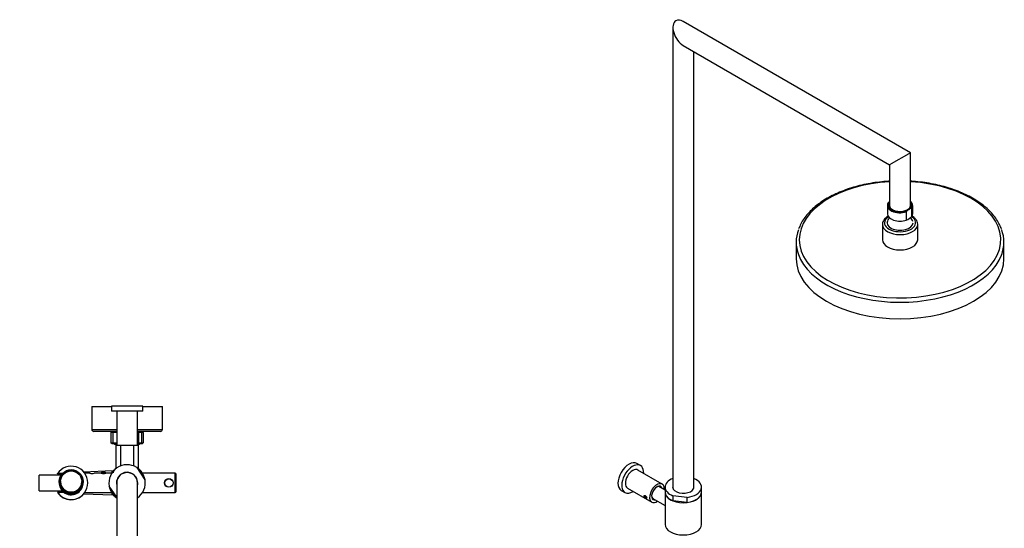
# Model space of a CAD drawing. Units: inches. Extents: x -1228 to -156, y -1163 to 1762.
# Drawn here: x -1228 to -281, y -379 to 110 of the extents above; entities that cross this region are included whole.
import ezdxf

# ---------------------------------------------------------------- set-up
doc = ezdxf.new("R2010")
doc.units = ezdxf.units.IN
for name, color, linetype in [('016019', 7, 'Continuous'), ('035190', 7, 'Continuous'), ('045015A', 7, 'Continuous'), ('045021', 7, 'Continuous'), ('045022', 7, 'Continuous'), ('045029', 7, 'Continuous'), ('045033', 7, 'Continuous'), ('045034', 7, 'Continuous'), ('045046', 7, 'Continuous'), ('045049', 7, 'Continuous'), ('045094', 7, 'Continuous'), ('045100', 7, 'Continuous'), ('045101', 7, 'Continuous'), ('045106', 7, 'Continuous'), ('045109', 7, 'Continuous'), ('045111', 7, 'Continuous'), ('055165', 7, 'Continuous'), ('056047', 7, 'Continuous'), ('445018', 7, 'Continuous'), ('445019', 7, 'Continuous'), ('445020', 7, 'Continuous'), ('445021', 7, 'Continuous'), ('915003A', 7, 'Continuous'), ('915003C', 7, 'Continuous'), ('990029', 7, 'Continuous'), ('990054', 7, 'Continuous'), ('990087', 7, 'Continuous'), ('990114', 7, 'Continuous'), ('990115', 7, 'Continuous'), ('Default', 7, 'Continuous')]:
    doc.layers.add(name, color=color, linetype=linetype)

# ---------------------------------------------------------------- blocks, each defined once
blk = doc.blocks.new('SE7')
at = {"layer": '016019', "color": 7, "linetype": 'Continuous', "ltscale": 25.4}
for p, q in [((-1158.95, -261.68), (-1139.95, -261.68)), ((-1158.95, -261.68), (-1158.95, -283.68)), ((-1109.95, -261.68), (-1090.95, -261.68)), ((-1090.95, -283.68), (-1090.95, -261.68)), ((-1158.95, -283.68), (-1134.95, -283.68)), ((-1114.95, -283.68), (-1090.95, -283.68)), ((-1134.95, -285.68), (-1156.95, -285.68)), ((-1092.95, -285.68), (-1114.95, -285.68))]:
    blk.add_line(p, q, dxfattribs=at)
for centre, start, end in [((-1156.95, -283.68), 180, 270), ((-1092.95, -283.68), 270, 360)]:
    blk.add_arc(centre, 2, start, end, dxfattribs=at)
at = {"layer": '035190', "color": 7, "linetype": 'Continuous', "ltscale": 25.4}
for p, q in [((-1140.47, -286.68), (-1139.46, -285.68)), ((-1140.47, -286.68), (-1140.47, -296.68)), ((-1138.32, -286.68), (-1140.47, -286.68)), ((-1138.32, -286.68), (-1137.58, -285.68)), ((-1138.32, -296.68), (-1138.32, -286.68)), ((-1134.95, -286.68), (-1138.32, -286.68)), ((-1113.82, -286.68), (-1114.95, -286.68)), ((-1114.39, -285.68), (-1113.82, -286.68)), ((-1113.82, -286.68), (-1113.82, -296.68)), ((-1110.65, -286.68), (-1113.82, -286.68)), ((-1111.63, -285.68), (-1110.65, -286.68)), ((-1110.65, -296.68), (-1110.65, -286.68)), ((-1109.43, -286.68), (-1110.65, -286.68)), ((-1110.45, -285.68), (-1109.43, -286.68)), ((-1109.43, -286.68), (-1109.43, -296.68)), ((-1140.47, -296.68), (-1138.32, -296.68)), ((-1139.46, -297.68), (-1140.47, -296.68)), ((-1137.58, -297.68), (-1139.46, -297.68)), ((-1138.32, -296.68), (-1134.95, -296.68)), ((-1137.58, -297.68), (-1138.32, -296.68)), ((-1134.95, -297.68), (-1137.58, -297.68)), ((-1114.95, -296.68), (-1113.82, -296.68)), ((-1114.39, -297.68), (-1114.95, -297.68)), ((-1113.82, -296.68), (-1114.39, -297.68)), ((-1111.63, -297.68), (-1114.39, -297.68)), ((-1113.82, -296.68), (-1110.65, -296.68)), ((-1110.65, -296.68), (-1111.63, -297.68)), ((-1110.45, -297.68), (-1111.63, -297.68)), ((-1110.65, -296.68), (-1109.43, -296.68)), ((-1109.43, -296.68), (-1110.45, -297.68))]:
    blk.add_line(p, q, dxfattribs=at)
at = {"layer": '045015A', "color": 7, "linetype": 'Continuous', "ltscale": 25.4}
for p, q in [((-1109.95, -261.28), (-1139.95, -261.28)), ((-1139.95, -261.28), (-1139.95, -266.28)), ((-1109.95, -266.28), (-1109.95, -261.28)), ((-1109.95, -266.28), (-1139.95, -266.28)), ((-1134.95, -266.28), (-1134.95, -299.28)), ((-1114.95, -299.28), (-1114.95, -266.28)), ((-1114.95, -299.28), (-1134.95, -299.28))]:
    blk.add_line(p, q, dxfattribs=at)
at = {"layer": '045021', "color": 7, "linetype": 'Continuous', "ltscale": 25.4}
for p, q in [((-1187.32, -326.18), (-1192.07, -326.18)), ((-1192.07, -326.38), (-1192.07, -326.18)), ((-1187.5, -326.38), (-1192.07, -326.38)), ((-1162.78, -335.12), (-1162.78, -335.08)), ((-1192.07, -343.98), (-1186.06, -343.98)), ((-1192.07, -343.98), (-1192.07, -344.18))]:
    blk.add_line(p, q, dxfattribs=at)
blk.add_arc((-1178.78, -335.18), 16, 323.57364, 0.22745, dxfattribs=at)
for centre, major_axis, start_param, end_param in [((-1178.78, -335.08), (-16, 0), 0.589866, 5.693319), ((-1178.78, -335.08), (-11.5, 0), 0.884997, 3.141593), ((-1178.78, -335.28), (-16, 0), 0.589867, 2.528995)]:
    blk.add_ellipse(centre, major_axis=major_axis, ratio=0.999978, start_param=start_param, end_param=end_param, dxfattribs=at)
at = {"layer": '045022', "color": 7, "linetype": 'Continuous', "ltscale": 25.4}
for p, q in [((-1134.95, -335.18), (-1134.95, -630.18)), ((-1114.95, -630.18), (-1114.95, -335.18))]:
    blk.add_line(p, q, dxfattribs=at)
for centre, start, end in [((-1124.95, -335.18), 0, 180), ((-1124.95, -630.18), 180, 360)]:
    blk.add_arc(centre, 10, start, end, dxfattribs=at)
at = {"layer": '045029', "color": 7, "linetype": 'Continuous', "ltscale": 25.4}
for radius, start, end in [(100, 95.73917, 360), (100, 0, 84.26083), (97, 95.91729, 360), (97, 0, 84.08271)]:
    blk.add_arc((-1124.95, -630.18), radius, start, end, dxfattribs=at)
at = {"layer": '045033', "color": 7, "linetype": 'Continuous', "ltscale": 25.4}
for p, q in [((-1128.19, -641.95), (-1124.12, -641.65)), ((-1124.12, -641.65), (-1120.06, -641.36))]:
    blk.add_line(p, q, dxfattribs=at)
for radius, start, end in [(12.2, 145.05199, 254.63899), (11.5, 150.40815, 274.14217), (11.5, 274.14217, 29.59185), (12.2, 293.64536, 34.94801), (10.9, 156.59585, 360), (10.9, 0, 23.40415)]:
    blk.add_arc((-1124.95, -630.18), radius, start, end, dxfattribs=at)
at = {"layer": '045034', "color": 7, "linetype": 'Continuous', "ltscale": 25.4}
for radius, start, end in [(17, 126.03188, 360), (15, 131.81031, 360), (12.5, 143.1301, 360), (17, 0, 53.96812), (15, 0, 48.18969), (12.5, 0, 36.8699)]:
    blk.add_arc((-1124.95, -630.18), radius, start, end, dxfattribs=at)
at = {"layer": '045046', "color": 7, "linetype": 'Continuous', "ltscale": 25.4}
for p, q in [((-1138.25, -323.18), (-1138.25, -323.81)), ((-1137.69, -323.18), (-1138.25, -323.18)), ((-1137.69, -325.02), (-1138.25, -325.02)), ((-1137.69, -345.34), (-1138.25, -345.34)), ((-1138.25, -346.56), (-1138.25, -347.18)), ((-1138.25, -347.18), (-1137.69, -347.18))]:
    blk.add_line(p, q, dxfattribs=at)
at = {"layer": '045049', "color": 7, "linetype": 'Continuous', "ltscale": 25.4}
for p, q in [((-1138.97, -324.71), (-1139.45, -324.71)), ((-1138.97, -325.87), (-1139.45, -325.87)), ((-1138.97, -344.5), (-1139.45, -344.5)), ((-1139.45, -345.66), (-1138.97, -345.66))]:
    blk.add_line(p, q, dxfattribs=at)
at = {"layer": '045094', "color": 7, "linetype": 'Continuous', "ltscale": 25.4}
for p, q in [((-1115.62, -320.38), (-1107.72, -332.15)), ((-1134.95, -349), (-1142.19, -338.21))]:
    blk.add_line(p, q, dxfattribs=at)
for radius, start, end in [(17.5, 57.75854, 189.96752), (10.25, 0, 192.68038), (17.5, 304.8499, 9.96752), (10.25, 347.31962, 360)]:
    blk.add_arc((-1124.95, -335.18), radius, start, end, dxfattribs=at)
at = {"layer": '045100', "color": 7, "linetype": 'Continuous', "ltscale": 25.4}
for p, q in [((-1109.75, -326.51), (-1109.75, -325.88)), ((-1078.75, -325.88), (-1109.75, -325.88)), ((-1078.75, -344.48), (-1078.75, -325.88)), ((-1077.75, -343.48), (-1077.75, -326.88)), ((-1109.75, -344.48), (-1109.75, -343.86)), ((-1109.75, -344.48), (-1078.75, -344.48))]:
    blk.add_line(p, q, dxfattribs=at)
blk.add_circle((-1084.75, -335.18), 4.18, dxfattribs=at)
for centre, start, end in [((-1078.75, -326.88), 0, 90), ((-1078.75, -343.48), 270, 360)]:
    blk.add_arc(centre, 1, start, end, dxfattribs=at)
at = {"layer": '045101', "color": 7, "linetype": 'Continuous', "ltscale": 25.4}
blk.add_circle((-1084.75, -335.18), 4, dxfattribs=at)
at = {"layer": '045106', "color": 7, "linetype": 'Continuous', "ltscale": 25.4}
for p, q in [((-1160.75, -325.88), (-1165.69, -325.88)), ((-1149.75, -325.88), (-1156.53, -325.88)), ((-1139.8, -325.88), (-1145.53, -325.88)), ((-1165.78, -344.48), (-1139.79, -344.48))]:
    blk.add_line(p, q, dxfattribs=at)
for centre in [(-1158.63, -316.82), (-1147.63, -316.82)]:
    blk.add_arc(centre, 9.31, 256.80343, 283.19657, dxfattribs=at)
at = {"layer": '045109', "color": 7, "linetype": 'Continuous', "ltscale": 25.4}
for start, end in [(9.96752, 57.75854), (189.96752, 235.1501)]:
    blk.add_arc((-1124.95, -335.18), 17.5, start, end, dxfattribs=at)
at = {"layer": '045111', "color": 7, "linetype": 'Continuous', "ltscale": 25.4}
for p, q in [((-1131.43, -299.28), (-1131.43, -318.93)), ((-1118.48, -318.93), (-1118.48, -299.28))]:
    blk.add_line(p, q, dxfattribs=at)
at = {"layer": '055165', "color": 7, "linetype": 'Continuous', "ltscale": 25.4}
for p, q in [((-1189.03, -333.88), (-1189.03, -333.88)), ((-1168.53, -333.88), (-1168.53, -333.88))]:
    blk.add_line(p, q, dxfattribs=at)
blk.add_ellipse((-1178.78, -333.88), major_axis=(-10.25, 0), ratio=0.999978, dxfattribs=at)
blk.add_ellipse((-1178.78, -333.88), major_axis=(-10.25, 0), ratio=0.999978, start_param=0, end_param=3.141593, dxfattribs=at)
at = {"layer": '056047', "color": 7, "linetype": 'Continuous', "ltscale": 25.4}
for p, q in [((-1135.95, -298.38), (-1135.95, -321.57)), ((-1113.95, -321.57), (-1113.95, -298.38))]:
    blk.add_line(p, q, dxfattribs=at)
at = {"layer": '445018', "color": 7, "linetype": 'Continuous', "ltscale": 25.4}
for p, q in [((-1190.28, -333.88), (-1190.28, -335.08)), ((-1167.28, -335.08), (-1167.28, -333.88)), ((-1187.03, -341.94), (-1187.03, -342.33)), ((-1170.53, -342.33), (-1170.53, -341.94))]:
    blk.add_line(p, q, dxfattribs=at)
for major_axis in [(11.5, 0), (10.5, 0)]:
    blk.add_ellipse((-1178.78, -333.88), major_axis=major_axis, ratio=0.999978, dxfattribs=at)
for centre, major_axis, start_param, end_param in [((-1178.78, -335.08), (-11.5, 0), 0, 3.141591), ((-1178.78, -335.08), (-10.5, 0), 6.135289, 6.225849), ((-1178.78, -335.08), (-10.5, 0), 3.198929, 3.269245), ((-1178.78, -333.93), (11.5, 0), 3.912339, 5.51244), ((-1178.78, -334.32), (-11.5, 0), 0.770746, 0.939133), ((-1178.78, -334.32), (-11.5, 0), 1.181426, 1.314224), ((-1178.78, -334.32), (-11.5, 0), 1.378807, 1.762991), ((-1178.78, -334.32), (-11.5, 0), 1.81062, 1.964828), ((-1178.78, -334.32), (-11.5, 0), 2.142737, 2.370847)]:
    blk.add_ellipse(centre, major_axis=major_axis, ratio=0.999978, start_param=start_param, end_param=end_param, dxfattribs=at)
at = {"layer": '445019', "color": 7, "linetype": 'Continuous', "ltscale": 25.4}
for p, q in [((-1185.36, -341.86), (-1185.36, -342.06)), ((-1185.36, -343.38), (-1185.36, -343.52)), ((-1185.36, -343.52), (-1185.36, -343.56)), ((-1185.36, -343.56), (-1185.36, -343.59)), ((-1185.36, -343.59), (-1185.36, -343.63)), ((-1185.36, -343.63), (-1185.36, -343.67)), ((-1185.36, -343.67), (-1185.36, -343.71)), ((-1185.36, -343.71), (-1185.36, -343.74)), ((-1185.36, -343.74), (-1185.36, -343.78)), ((-1185.36, -343.78), (-1185.36, -343.82)), ((-1185.36, -343.82), (-1185.36, -343.86)), ((-1183.36, -343.33), (-1183.36, -343.17)), ((-1183.36, -344.75), (-1183.36, -344.5)), ((-1183.36, -344.79), (-1183.36, -344.75)), ((-1183.36, -344.82), (-1183.36, -344.79)), ((-1183.36, -344.86), (-1183.36, -344.82)), ((-1183.36, -344.9), (-1183.36, -344.86)), ((-1183.36, -344.94), (-1183.36, -344.9)), ((-1183.36, -344.97), (-1183.36, -344.94)), ((-1183.36, -345.01), (-1183.36, -344.97)), ((-1183.36, -345.05), (-1183.36, -345.01)), ((-1183.36, -345.09), (-1183.36, -345.05)), ((-1181.7, -343.81), (-1181.7, -343.97)), ((-1181.7, -345.08), (-1181.7, -345.27)), ((-1181.7, -345.27), (-1181.7, -345.3)), ((-1181.7, -345.3), (-1181.7, -345.34)), ((-1181.7, -345.34), (-1181.7, -345.38)), ((-1181.7, -345.38), (-1181.7, -345.42)), ((-1181.7, -345.42), (-1181.7, -345.45)), ((-1181.7, -345.45), (-1181.7, -345.49)), ((-1181.7, -345.49), (-1181.7, -345.53)), ((-1181.7, -345.53), (-1181.7, -345.57)), ((-1181.7, -345.57), (-1181.7, -345.6)), ((-1179.7, -344.34), (-1179.7, -344.23)), ((-1178.03, -344.23), (-1178.03, -344.35)), ((-1176.03, -344.01), (-1176.03, -343.81)), ((-1176.03, -345.27), (-1176.03, -345.12)), ((-1176.03, -345.3), (-1176.03, -345.27)), ((-1176.03, -345.34), (-1176.03, -345.3)), ((-1176.03, -345.38), (-1176.03, -345.34)), ((-1176.03, -345.42), (-1176.03, -345.38)), ((-1176.03, -345.45), (-1176.03, -345.42)), ((-1176.03, -345.49), (-1176.03, -345.45)), ((-1176.03, -345.53), (-1176.03, -345.49)), ((-1176.03, -345.57), (-1176.03, -345.53)), ((-1176.03, -345.6), (-1176.03, -345.57)), ((-1174.36, -343.24), (-1174.36, -343.41)), ((-1174.36, -344.57), (-1174.36, -344.75)), ((-1174.36, -344.75), (-1174.36, -344.78)), ((-1174.36, -344.78), (-1174.36, -344.82)), ((-1174.36, -344.82), (-1174.36, -344.86)), ((-1174.36, -344.86), (-1174.36, -344.9)), ((-1174.36, -344.9), (-1174.36, -344.93)), ((-1174.36, -344.93), (-1174.36, -344.97)), ((-1174.36, -344.97), (-1174.36, -345.01)), ((-1174.36, -345.01), (-1174.36, -345.05)), ((-1174.36, -345.05), (-1174.36, -345.08)), ((-1172.36, -342.19), (-1172.36, -342.01))]:
    blk.add_line(p, q, dxfattribs=at)
for centre, radius, start, end in [((-1179.1, -335.65), 10.05, 231.4653, 244.9114), ((-1179.1, -335.69), 10.05, 231.53682, 244.9114), ((-1179.1, -335.72), 10.05, 231.53682, 244.9114), ((-1179.1, -335.76), 10.05, 231.53682, 244.9114), ((-1179.1, -335.8), 10.05, 231.53682, 244.9114), ((-1179.1, -335.84), 10.05, 231.53682, 244.9114), ((-1179.1, -335.87), 10.05, 231.53682, 244.9114), ((-1179.1, -335.91), 10.05, 231.53682, 244.9114), ((-1179.1, -335.95), 10.05, 231.53682, 244.9114), ((-1179.1, -335.99), 10.05, 231.53682, 244.9114), ((-1180.49, -337.9), 7.41, 236.12661, 240.66903), ((-1180.49, -337.94), 7.41, 236.18398, 240.61526), ((-1180.49, -337.98), 7.41, 236.18398, 240.61526), ((-1180.49, -338.01), 7.41, 236.18398, 240.61526), ((-1180.49, -338.05), 7.41, 236.18398, 240.61526), ((-1180.49, -338.09), 7.41, 236.18398, 240.61526), ((-1180.49, -338.13), 7.41, 236.18398, 240.61526), ((-1180.49, -338.16), 7.41, 236.18398, 240.61526), ((-1180.49, -338.2), 7.41, 236.18398, 240.61526), ((-1180.49, -338.24), 7.41, 236.18398, 240.61526), ((-1178.59, -335.71), 9.98, 295.0389, 308.58578), ((-1178.59, -335.75), 9.98, 295.18948, 308.58578), ((-1178.59, -335.79), 9.98, 295.18948, 308.58578), ((-1178.59, -335.83), 9.98, 295.18948, 308.58578), ((-1178.59, -335.86), 9.98, 295.18948, 308.58578), ((-1178.59, -335.9), 9.98, 295.18948, 308.58578), ((-1178.59, -335.94), 9.98, 295.18948, 308.58578), ((-1178.59, -335.98), 9.98, 295.18948, 308.58578), ((-1178.59, -336.01), 9.98, 295.18948, 308.58578), ((-1178.59, -336.05), 9.98, 295.18948, 308.58578), ((-1177.25, -337.88), 7.43, 299.3372, 303.86715), ((-1177.25, -337.92), 7.43, 299.39799, 303.81311), ((-1177.25, -337.96), 7.43, 299.39799, 303.81311), ((-1177.25, -338), 7.43, 299.39799, 303.81311), ((-1177.25, -338.03), 7.43, 299.39799, 303.81311), ((-1177.25, -338.07), 7.43, 299.39799, 303.81311), ((-1177.25, -338.11), 7.43, 299.39799, 303.81311), ((-1177.25, -338.15), 7.43, 299.39799, 303.81311), ((-1177.25, -338.18), 7.43, 299.39799, 303.81311), ((-1177.25, -338.22), 7.43, 299.39799, 303.81311)]:
    blk.add_arc(centre, radius, start, end, dxfattribs=at)
for centre, major_axis, start_param, end_param in [((-1180.7, -345.27), (-1, 0), 4.878384, 6.283185), ((-1180.7, -345.27), (-1, 0), 0, 1.480087), ((-1180.7, -345.3), (-1, 0), 0, 1.380414), ((-1180.7, -345.3), (-1, 0), 4.878647, 6.283185), ((-1180.7, -345.34), (-1, 0), 4.87891, 6.283185), ((-1180.7, -345.34), (-1, 0), 0, 1.379758), ((-1180.7, -345.38), (-1, 0), 4.879174, 6.283185), ((-1180.7, -345.38), (-1, 0), 0, 1.379874), ((-1180.7, -345.42), (-1, 0), 4.879437, 6.283185), ((-1180.7, -345.42), (-1, 0), 0, 1.379603), ((-1180.7, -345.45), (-1, 0), 0, 1.379333), ((-1180.7, -345.45), (-1, 0), 4.8797, 6.283185), ((-1180.7, -345.49), (-1, 0), 4.879963, 6.283185), ((-1180.7, -345.49), (-1, 0), 0, 1.379063), ((-1180.7, -345.53), (-1, 0), 4.880227, 6.283185), ((-1180.7, -345.53), (-1, 0), 0, 1.378793), ((-1180.7, -345.57), (-1, 0), 4.88049, 6.283185), ((-1180.7, -345.57), (-1, 0), 0, 1.378523), ((-1180.7, -345.6), (-1, 0), 0, 1.378252), ((-1180.7, -345.6), (-1, 0), 4.880753, 6.283185), ((-1180.7, -345.27), (-0.25, 0), 5.284728, 6.283185), ((-1180.7, -345.27), (-0.25, 0), 0, 1.077005), ((-1180.7, -345.3), (-0.25, 0), 0, 1.075705), ((-1180.7, -345.34), (-0.25, 0), 0, 1.074405), ((-1180.7, -345.38), (-0.25, 0), 0, 1.073105), ((-1180.7, -345.42), (-0.25, 0), 0, 1.071805), ((-1180.7, -345.45), (-0.25, 0), 0, 1.070505), ((-1180.7, -345.49), (-0.25, 0), 0, 1.069205), ((-1180.7, -345.53), (-0.25, 0), 0, 1.067906), ((-1180.7, -345.57), (-0.25, 0), 0, 1.066606), ((-1180.7, -345.6), (-0.25, 0), 0, 1.065306), ((-1177.03, -345.27), (-1, 0), 1.83302, 4.38013), ((-1177.03, -345.3), (-1, 0), 1.933445, 4.379853), ((-1177.03, -345.34), (-1, 0), 1.94063, 4.379577), ((-1177.03, -345.38), (-1, 0), 1.933915, 4.3793), ((-1177.03, -345.42), (-1, 0), 1.93415, 4.379023), ((-1177.03, -345.45), (-1, 0), 1.934385, 4.378747), ((-1177.03, -345.49), (-1, 0), 1.93462, 4.37847), ((-1177.03, -345.53), (-1, 0), 1.934855, 4.378194), ((-1177.03, -345.57), (-1, 0), 1.93509, 4.377917), ((-1177.03, -345.6), (-1, 0), 1.935325, 4.37764)]:
    blk.add_ellipse(centre, major_axis=major_axis, ratio=0.006685, start_param=start_param, end_param=end_param, dxfattribs=at)
at = {"layer": '445020', "color": 7, "linetype": 'Continuous', "ltscale": 25.4}
for centre, major_axis, start_param, end_param in [((-1178.78, -335.12), (-10.25, 0), 0.059974, 0.144506), ((-1178.78, -335.11), (-10.25, 0), 0.060507, 0.145666), ((-1178.78, -335.11), (-10, 0), 0.281817, 0.364761), ((-1178.78, -335.08), (10, 0), 3.429144, 3.516914), ((-1178.78, -335.08), (10, 0), 5.907864, 6.003367), ((-1178.78, -335.11), (-10, 0), 2.776831, 2.867054), ((-1178.78, -335.11), (-10.25, 0), 2.995926, 3.073701), ((-1178.78, -335.12), (-10.25, 0), 2.997086, 3.074633)]:
    blk.add_ellipse(centre, major_axis=major_axis, ratio=0.999978, start_param=start_param, end_param=end_param, dxfattribs=at)
at = {"layer": '445021', "color": 7, "linetype": 'Continuous', "ltscale": 25.4}
for p, q in [((-1187.03, -341.94), (-1187.03, -342.33)), ((-1170.53, -341.94), (-1170.53, -342.33))]:
    blk.add_line(p, q, dxfattribs=at)
for centre, radius, start, end in [((-1178.77, -333.94), 11.53, 235.02738, 246.54549), ((-1178.77, -333.97), 11.53, 235.02738, 235.03294), ((-1178.77, -334.01), 11.53, 235.02738, 235.03294), ((-1178.77, -334.05), 11.53, 235.02738, 235.03294), ((-1178.77, -334.09), 11.53, 235.02738, 235.03294), ((-1178.77, -334.12), 11.53, 235.02738, 235.03294), ((-1178.77, -334.16), 11.53, 235.02738, 235.03294), ((-1178.77, -334.2), 11.53, 235.02738, 235.03294), ((-1178.77, -334.24), 11.53, 235.02738, 235.03294), ((-1178.77, -334.27), 11.53, 235.02738, 235.03294), ((-1178.77, -333.97), 11.53, 246.54329, 246.54549), ((-1178.77, -334.01), 11.53, 246.54329, 246.54549), ((-1178.77, -334.05), 11.53, 246.54329, 246.54549), ((-1178.77, -334.09), 11.53, 246.54329, 246.54549), ((-1178.77, -334.12), 11.53, 246.54329, 246.54549), ((-1178.77, -334.16), 11.53, 246.54329, 246.54549), ((-1178.77, -334.2), 11.53, 246.54329, 246.54549), ((-1178.77, -334.24), 11.53, 246.54329, 246.54549), ((-1178.77, -334.27), 11.53, 246.54329, 246.54549), ((-1178.83, -334.26), 11.2, 253.92546, 267.43422), ((-1178.83, -334.59), 11.2, 255.03393, 255.10353), ((-1178.83, -334.29), 11.2, 255.10353, 255.15446), ((-1178.83, -334.33), 11.2, 255.09905, 255.10353), ((-1178.83, -334.37), 11.2, 255.09905, 255.10353), ((-1178.83, -334.41), 11.2, 255.09905, 255.10353), ((-1178.83, -334.44), 11.2, 255.09905, 255.10353), ((-1178.83, -334.48), 11.2, 255.09905, 255.10353), ((-1178.83, -334.52), 11.2, 255.09905, 255.10353), ((-1178.83, -334.56), 11.2, 255.09905, 255.10353), ((-1178.83, -334.41), 11.2, 258.83834, 267.43422), ((-1178.83, -334.44), 11.2, 258.83715, 267.43422), ((-1178.83, -334.48), 11.2, 258.83597, 267.43422), ((-1178.83, -334.52), 11.2, 258.83479, 267.43422), ((-1178.83, -334.56), 11.2, 258.83361, 267.43422), ((-1178.83, -334.59), 11.2, 258.83243, 267.43422), ((-1178.83, -334.29), 11.2, 258.84188, 267.43422), ((-1178.83, -334.33), 11.2, 258.8407, 267.43422), ((-1178.83, -334.37), 11.2, 258.83952, 267.43422), ((-1178.74, -334.22), 11.24, 272.58656, 286.05083), ((-1178.74, -334.26), 11.24, 272.58656, 281.15762), ((-1178.74, -334.29), 11.24, 272.58656, 281.1589), ((-1178.74, -334.33), 11.24, 272.58656, 281.16017), ((-1178.74, -334.37), 11.24, 272.58656, 281.16145), ((-1178.74, -334.41), 11.24, 272.58656, 281.16273), ((-1178.74, -334.44), 11.24, 272.58656, 281.164), ((-1178.74, -334.48), 11.24, 272.58656, 281.16528), ((-1178.74, -334.52), 11.24, 272.58656, 281.16656), ((-1178.74, -334.56), 11.24, 272.58656, 281.16783), ((-1178.74, -334.26), 11.24, 283.94175, 283.99357), ((-1178.74, -334.29), 11.24, 283.94175, 283.99357), ((-1178.74, -334.33), 11.24, 283.94175, 283.99357), ((-1178.74, -334.37), 11.24, 283.94175, 283.99357), ((-1178.74, -334.41), 11.24, 283.94175, 283.99357), ((-1178.74, -334.44), 11.24, 283.94175, 283.99357), ((-1178.74, -334.48), 11.24, 283.94175, 283.99357), ((-1178.74, -334.52), 11.24, 283.94175, 283.99357), ((-1178.74, -334.56), 11.24, 283.94175, 283.99357), ((-1178.79, -333.94), 11.53, 292.53893, 306.54339), ((-1178.79, -333.97), 11.53, 292.53893, 292.55704), ((-1178.79, -334.01), 11.53, 292.53893, 292.55704), ((-1178.79, -334.05), 11.53, 292.53893, 292.55704), ((-1178.79, -334.09), 11.53, 292.53893, 292.55704), ((-1178.79, -334.12), 11.53, 292.53893, 292.55704), ((-1178.79, -334.16), 11.53, 292.53893, 292.55704), ((-1178.79, -334.2), 11.53, 292.53893, 292.55704), ((-1178.79, -334.24), 11.53, 292.53893, 292.55704), ((-1178.79, -334.27), 11.53, 292.53893, 292.55704), ((-1178.79, -333.97), 11.53, 298.13312, 306.54339), ((-1178.79, -334.01), 11.53, 299.87585, 303.98008), ((-1178.79, -334.05), 11.53, 299.8736, 303.98008), ((-1178.79, -334.09), 11.53, 299.87135, 303.98008), ((-1178.79, -334.16), 11.53, 299.86685, 304.37096), ((-1178.79, -334.12), 11.53, 299.8691, 303.98008), ((-1178.79, -334.2), 11.53, 299.8646, 303.98008), ((-1178.79, -334.24), 11.53, 299.86235, 303.98008), ((-1178.79, -334.27), 11.53, 299.8601, 303.98008)]:
    blk.add_arc(centre, radius, start, end, dxfattribs=at)
for centre, start_param, end_param in [((-1178.78, -333.93), 0.770746, 2.370847), ((-1178.78, -334.32), 0.770746, 0.961113), ((-1178.78, -334.32), 1.160703, 1.314223), ((-1178.78, -334.32), 1.378807, 1.762991), ((-1178.78, -334.32), 1.812118, 1.964828), ((-1178.78, -334.32), 2.162524, 2.370847)]:
    blk.add_ellipse(centre, major_axis=(-11.5, 0), ratio=0.999978, start_param=start_param, end_param=end_param, dxfattribs=at)
at = {"layer": '915003A', "color": 7, "linetype": 'Continuous', "ltscale": 25.4}
for p, q in [((-1209.45, -342.68), (-1209.45, -327.68)), ((-1188.47, -327.68), (-1209.45, -327.68)), ((-1139.45, -323.68), (-1166.6, -324.7)), ((-1139.45, -325.39), (-1139.45, -323.68)), ((-1209.45, -342.68), (-1187.41, -342.68)), ((-1166.6, -345.67), (-1139.45, -346.68)), ((-1139.45, -346.68), (-1139.45, -344.98))]:
    blk.add_line(p, q, dxfattribs=at)
at = {"layer": '915003C', "color": 7, "linetype": 'Continuous', "ltscale": 25.4}
blk.add_ellipse((-1178.78, -335.08), major_axis=(-11.5, 0), ratio=0.999978, start_param=0, end_param=3.14159, dxfattribs=at)
at = {"layer": '990054', "color": 7, "linetype": 'Continuous', "ltscale": 25.4}
for p, q in [((-1136.95, -297.68), (-1136.95, -298.38)), ((-1134.95, -298.38), (-1136.95, -298.38)), ((-1112.95, -298.38), (-1114.95, -298.38)), ((-1112.95, -298.38), (-1112.95, -297.68))]:
    blk.add_line(p, q, dxfattribs=at)
at = {"layer": '990087', "color": 7, "linetype": 'Continuous', "ltscale": 25.4}
blk.add_circle((-1178.78, -333.89), 10.36, dxfattribs=at)
at = {"layer": '990115', "color": 7, "linetype": 'Continuous', "ltscale": 25.4}
for p, q in [((-1149.63, -324.83), (-1145.63, -324.83)), ((-1149.63, -324.83), (-1149.63, -325.91)), ((-1149.2, -324.83), (-1149.2, -325.91)), ((-1146.06, -324.83), (-1146.06, -325.91)), ((-1145.63, -325.91), (-1145.63, -324.83))]:
    blk.add_line(p, q, dxfattribs=at)
blk = doc.blocks.new('SE9')
at = {"layer": '045015A', "color": 7, "linetype": 'Continuous', "ltscale": 25.4}
for p, q in [((-630.81, -318.46), (-634.35, -316.42)), ((-609.98, -336.27), (-633.31, -322.79)), ((-643.31, -340.11), (-619.98, -353.59)), ((-649.35, -342.4), (-645.81, -344.44))]:
    blk.add_line(p, q, dxfattribs=at)
for centre, major_axis, start_param, end_param in [((-641.85, -329.41), (-7.5, -12.99), 3.141593, 6.283185), ((-638.31, -331.45), (-7.5, -12.99), 2.300524, 6.283185), ((-638.31, -331.45), (-5, -8.66), 3.141593, 6.283185), ((-614.98, -344.93), (-5, -8.66), 2.275096, 6.283185), ((-614.98, -344.93), (-3.62, -6.28), 2.674994, 6.283185), ((-615.33, -344.72), (3.37, 5.85), 0, 0.749015), ((-615.33, -344.72), (3.37, 5.85), 5.996758, 6.283185), ((-638.31, -331.45), (-7.5, -12.99), 0, 0.841069), ((-615.33, -344.72), (3.37, 5.85), 2.392578, 3.42802), ((-614.98, -344.93), (-5, -8.66), 0, 0.866497), ((-614.98, -344.93), (-3.62, -6.28), 0, 0.466599)]:
    blk.add_ellipse(centre, major_axis=major_axis, ratio=0.57735, start_param=start_param, end_param=end_param, dxfattribs=at)
blk.add_open_spline([(-627.2, -347.93), (-627.16, -348.05), (-627.1, -348.19), (-627.02, -348.33), (-626.94, -348.46), (-626.83, -348.6), (-626.72, -348.73), (-626.6, -348.87), (-626.46, -349), (-626.33, -349.13), (-626.19, -349.25), (-626.04, -349.36), (-625.9, -349.46), (-625.76, -349.56), (-625.62, -349.64), (-625.5, -349.7), (-625.38, -349.77), (-625.27, -349.81), (-625.17, -349.83), (-625.08, -349.85), (-625, -349.85), (-624.94, -349.83), (-624.88, -349.81), (-624.85, -349.76), (-624.83, -349.68), (-624.81, -349.61), (-624.81, -349.52), (-624.83, -349.4), (-624.86, -349.29), (-624.9, -349.16), (-624.95, -349.02), (-625.01, -348.88), (-625.09, -348.72), (-625.17, -348.57), (-625.26, -348.42), (-625.37, -348.26), (-625.48, -348.12), (-625.59, -347.97), (-625.72, -347.83), (-625.85, -347.71), (-625.97, -347.59), (-626.11, -347.49), (-626.24, -347.41), (-626.37, -347.33), (-626.5, -347.28), (-626.61, -347.26), (-626.73, -347.23), (-626.84, -347.23), (-626.93, -347.26), (-627.02, -347.28), (-627.1, -347.33), (-627.15, -347.4), (-627.2, -347.48), (-627.23, -347.57), (-627.23, -347.68), (-627.23, -347.76), (-627.22, -347.84), (-627.2, -347.93)], degree=3, knots=[0, 0, 0, 0, 0.053211, 0.053211, 0.053211, 0.106392, 0.106392, 0.106392, 0.160024, 0.160024, 0.160024, 0.213992, 0.213992, 0.213992, 0.267466, 0.267466, 0.267466, 0.320384, 0.320384, 0.320384, 0.373551, 0.373551, 0.373551, 0.42738, 0.42738, 0.42738, 0.48126, 0.48126, 0.48126, 0.534506, 0.534506, 0.534506, 0.587424, 0.587424, 0.587424, 0.640809, 0.640809, 0.640809, 0.69475, 0.69475, 0.69475, 0.748471, 0.748471, 0.748471, 0.801519, 0.801519, 0.801519, 0.854499, 0.854499, 0.854499, 0.908113, 0.908113, 0.908113, 0.962082, 0.962082, 0.962082, 1, 1, 1, 1], dxfattribs=at)
at = {"layer": '045022', "color": 7, "linetype": 'Continuous', "ltscale": 25.4}
for p, q in [((-371, -17.82), (-589.59, 108.39)), ((-599.59, 102.61), (-599.59, -340.47)), ((-589.59, 85.29), (-391, -29.37)), ((-579.59, -340.47), (-579.59, 79.52)), ((-371, -17.82), (-391, -29.37)), ((-372.5, -18.69), (-389.5, -28.5)), ((-371, -68.5), (-371, -17.82)), ((-391, -29.37), (-391, -68.5))]:
    blk.add_line(p, q, dxfattribs=at)
for centre, major_axis, start_param, end_param in [((-589.59, 96.84), (-7.07, 12.25), 0, 2.356194), ((-589.59, 96.84), (-7.07, 12.25), 5.497787, 6.283185), ((-381, -68.5), (10, 0), 3.141593, 4.022556), ((-381, -68.5), (10, 0), 5.402222, 6.283185)]:
    blk.add_ellipse(centre, major_axis=major_axis, ratio=0.57735, start_param=start_param, end_param=end_param, dxfattribs=at)
at = {"layer": '045029', "color": 7, "linetype": 'Continuous', "ltscale": 25.4}
for p, q in [((-481, -103.75), (-481, -119.68)), ((-281, -119.68), (-281, -103.75))]:
    blk.add_line(p, q, dxfattribs=at)
for centre, major_axis, start_param, end_param in [((-381, -101.3), (-97, 0), 0, 4.609113), ((-381, -101.3), (-97, 0), 4.815665, 6.283185), ((-381, -103.75), (100, 0), 2.931399, 3.348017), ((-381, -103.75), (100, 0), 0, 0.208535), ((-381, -103.75), (100, 0), 6.068097, 6.283185), ((-381, -119.68), (100, 0), 3.141593, 6.283185), ((-381, -103.75), (100, 0), 3.348017, 6.068097)]:
    blk.add_ellipse(centre, major_axis=major_axis, ratio=0.57735, start_param=start_param, end_param=end_param, dxfattribs=at)
for points, knots in [([(-391, -45.05), (-391.36, -45.07), (-394.54, -45.26), (-400.91, -45.85), (-409.46, -47.09), (-417.85, -48.79), (-425.95, -50.91), (-433.7, -53.45), (-441.04, -56.39), (-447.92, -59.7), (-454.28, -63.37), (-460.07, -67.37), (-465.24, -71.68), (-469.75, -76.26), (-473.52, -81.04), (-476.62, -86.07), (-477.92, -89.21), (-478.66, -91.03)], [0.0273765, 0.0273765, 0.0273765, 0.0273765, 0.0363409, 0.1052579, 0.1742076, 0.2431843, 0.3121977, 0.3812568, 0.450369, 0.5195387, 0.5887644, 0.6580348, 0.7273148, 0.7965365, 0.8656062, 0.9344022, 1, 1, 1, 1]), ([(-283.33, -91.14), (-283.94, -89.56), (-285.09, -86.64), (-287.92, -81.85), (-291.52, -77.09), (-295.86, -72.51), (-300.88, -68.18), (-306.53, -64.13), (-312.76, -60.4), (-319.54, -57.02), (-326.79, -54.01), (-334.47, -51.39), (-342.5, -49.18), (-350.83, -47.4), (-359.39, -46.05), (-366.17, -45.36), (-370.04, -45.1), (-370.99, -45.04)], [0, 0, 0, 0, 0.0513723, 0.1128077, 0.1746529, 0.2368609, 0.2993366, 0.3619777, 0.4247001, 0.4874414, 0.5501632, 0.6128522, 0.6755047, 0.738123, 0.8007125, 0.8632802, 0.8835865, 0.8835865, 0.8835865, 0.8835865])]:
    blk.add_open_spline(points, degree=3, knots=knots, dxfattribs=at)
at = {"layer": '045033', "color": 7, "linetype": 'Continuous', "ltscale": 25.4}
for p, q in [((-393.2, -68.42), (-393.2, -76.42)), ((-374.96, -74.54), (-374.96, -82.54)), ((-369.63, -78.99), (-369.63, -70.98)), ((-368.8, -76.42), (-368.8, -68.42))]:
    blk.add_line(p, q, dxfattribs=at)
for centre, radius, start, end in [((-381.1, -75.94), 15.11, 130.91281, 138.16202), ((-363.7, -84.62), 15.11, 124.66286, 138.16202), ((-367.53, -79.17), 8.45, 104.40501, 124.33629), ((-381.05, -87.98), 12.96, 142.26951, 165.16798), ((-383.67, -63.73), 20.73, 294.83108, 312.61542), ((-380.99, -87.99), 12.97, 18.0387, 38.21868)]:
    blk.add_arc(centre, radius, start, end, dxfattribs=at)
for centre, major_axis, start_param, end_param in [((-381, -68.42), (12.2, 0), 2.768884, 5.229687), ((-381, -67.85), (11.5, 0), 2.625118, 5.570082), ((-381, -67.85), (10.9, 0), 2.733113, 6.283185), ((-381, -67.85), (-11.5, 0), 2.428489, 3.658068), ((-381, -68.42), (-12.2, 0), 2.768884, 3.751551), ((-381, -67.85), (10.9, 0), 0, 0.408479), ((-381, -76.42), (12.2, 0), 3.141593, 5.229687), ((-381, -79.28), (7.5, 0), 4.302296, 5.122482), ((-381, -76.42), (-12.2, 0), 2.768884, 3.141593)]:
    blk.add_ellipse(centre, major_axis=major_axis, ratio=0.57735, start_param=start_param, end_param=end_param, dxfattribs=at)
at = {"layer": '045034', "color": 7, "linetype": 'Continuous', "ltscale": 25.4}
for p, q in [((-398, -86.61), (-398, -101.3)), ((-364, -101.3), (-364, -86.61))]:
    blk.add_line(p, q, dxfattribs=at)
for centre, major_axis, start_param, end_param in [((-381, -84.98), (-15, 0), 0, 3.871027), ((-381, -84.98), (-15, 0), 5.555393, 6.283185), ((-381, -84.98), (12.5, 0), 2.869259, 6.283185), ((-381, -86.61), (17, 0), 3.141593, 3.161699), ((-381, -86.61), (17, 0), 3.161699, 6.283185), ((-381, -86.61), (17, 0), 0, 0.00621), ((-381, -101.3), (17, 0), 3.141593, 6.283185)]:
    blk.add_ellipse(centre, major_axis=major_axis, ratio=0.57735, start_param=start_param, end_param=end_param, dxfattribs=at)
for points, knots in [([(-392.11, -78.48), (-392.51, -78.69), (-393.8, -79.45), (-395.61, -80.91), (-397.13, -82.96), (-397.95, -85.02), (-397.93, -86.24), (-397.9, -86.85)], [0.7273045, 0.7273045, 0.7273045, 0.7273045, 0.7571464, 0.8288274, 0.8930456, 0.9546114, 1, 1, 1, 1]), ([(-364.02, -86.53), (-364.01, -86.48), (-363.89, -85.69), (-364.4, -84.02), (-365.53, -81.9), (-367.24, -80.16), (-368.61, -79.21), (-369.26, -78.83)], [0, 0, 0, 0, 0.0041919, 0.0681759, 0.131669, 0.1972732, 0.2480911, 0.2480911, 0.2480911, 0.2480911])]:
    blk.add_open_spline(points, degree=3, knots=knots, dxfattribs=at)
at = {"layer": '045094', "color": 7, "linetype": 'Continuous', "ltscale": 25.4}
for p, q in [((-579.59, -330.89), (-579.55, -330.9)), ((-607.09, -339.17), (-607.09, -344.07)), ((-572.09, -344.07), (-572.09, -339.17)), ((-585.73, -349.02), (-599.64, -347.44)), ((-599.64, -347.44), (-599.64, -352.34)), ((-585.73, -353.92), (-585.73, -349.02)), ((-585.73, -353.92), (-599.64, -352.34))]:
    blk.add_line(p, q, dxfattribs=at)
for centre, major_axis, start_param, end_param in [((-589.59, -339.17), (17.5, 0), 2.179042, 4.100957), ((-589.59, -339.17), (-17.5, 0), 1.793475, 4.100957), ((-589.59, -339.17), (10.25, 0), 2.920278, 6.283185), ((-589.59, -339.58), (10.25, 0), 2.920278, 3.10738), ((-589.59, -339.17), (10.25, 0), 0, 0.221314), ((-589.59, -339.58), (10.25, 0), 0.034212, 0.221314), ((-589.59, -344.07), (17.5, 0), 3.141593, 4.100957), ((-589.59, -344.07), (-17.5, 0), 1.793475, 3.141593)]:
    blk.add_ellipse(centre, major_axis=major_axis, ratio=0.57735, start_param=start_param, end_param=end_param, dxfattribs=at)
at = {"layer": '045109', "color": 7, "linetype": 'Continuous', "ltscale": 25.4}
for p, q in [((-607.09, -344.07), (-607.09, -375.1)), ((-572.09, -375.1), (-572.09, -344.07))]:
    blk.add_line(p, q, dxfattribs=at)
for centre in [(-589.59, -344.07), (-589.59, -375.1)]:
    blk.add_ellipse(centre, major_axis=(17.5, 0), ratio=0.57735, start_param=3.141593, end_param=6.283185, dxfattribs=at)
at = {"layer": '045111', "color": 7, "linetype": 'Continuous', "ltscale": 25.4}
for p, q in [((-607.09, -342), (-613.05, -338.56)), ((-619.52, -349.78), (-607.09, -356.95))]:
    blk.add_line(p, q, dxfattribs=at)
at = {"layer": '990029', "color": 7, "linetype": 'Continuous', "ltscale": 25.4}
blk.add_open_spline([(-599.78, -339.83), (-599.75, -339.73), (-599.7, -339.61), (-599.65, -339.49), (-599.64, -339.47)], degree=3, knots=[0.85902736, 0.85902736, 0.85902736, 0.85902736, 0.86953208, 0.87122995, 0.87122995, 0.87122995, 0.87122995], dxfattribs=at)
at = {"layer": '990114', "color": 7, "linetype": 'Continuous', "ltscale": 25.4}
for p, q in [((-626.6, -347.96), (-626.42, -347.48)), ((-626.19, -347.6), (-626.6, -347.96)), ((-625.97, -348.87), (-626.6, -347.96)), ((-626.42, -347.48), (-625.72, -347.85)), ((-625.35, -348.32), (-625.97, -348.87)), ((-625.16, -349.3), (-625.97, -348.87)), ((-624.99, -348.82), (-625.16, -349.3))]:
    blk.add_line(p, q, dxfattribs=at)

msp = doc.modelspace()

# ---------------------------------------------------------------- block references
at = {"layer": 'Default'}
for name in ['SE9', 'SE7']:
    msp.add_blockref(name, (0, 0), dxfattribs=at)

doc.saveas('drawing.dxf')
